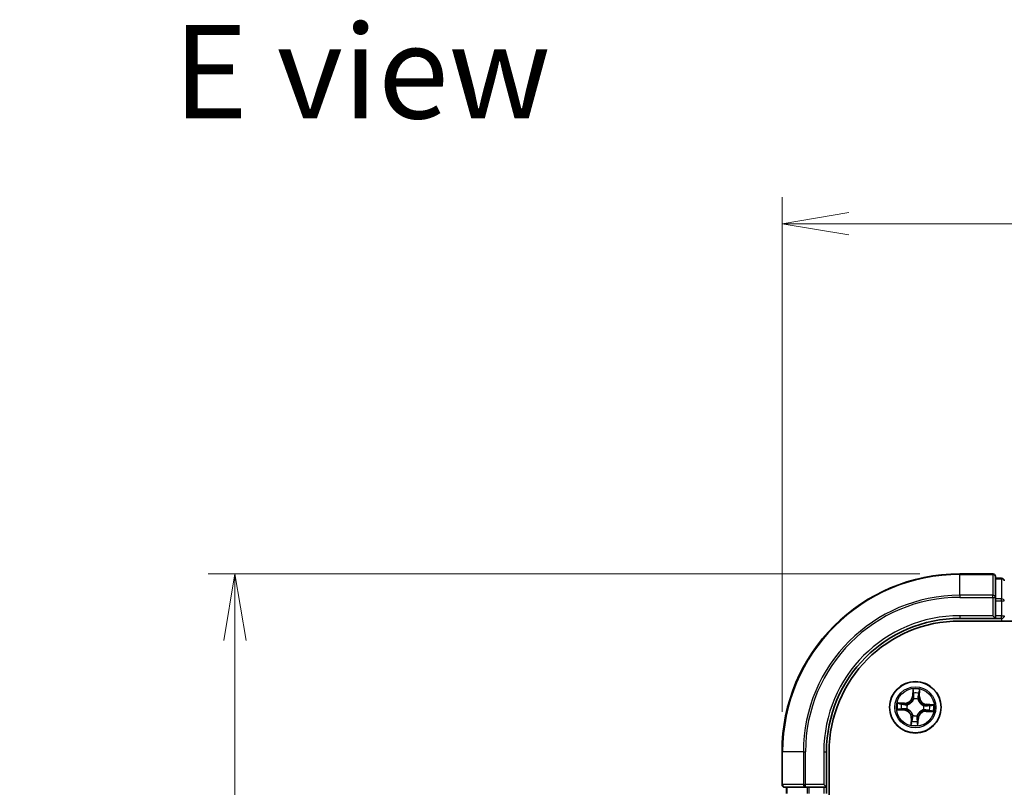
# Model space of a CAD drawing. Units: millimetres. Extents: x 0 to 4546, y 0 to 843.
# Drawn here: x 539 to 650, y 553 to 639 of the extents above; entities that cross this region are included whole.
import ezdxf

# ---------------------------------------------------------------- set-up
doc = ezdxf.new("R2010")
doc.units = ezdxf.units.MM
for name, color, linetype, lineweight in [('Dimension (ISO)', 7, 'Continuous', 18), ('Dimension (ISO) @ 1', 7, 'Continuous', 18), ('Symbol (ISO)', 7, 'Continuous', 18), ('Visible (ISO)', 7, 'Continuous', 35), ('Visible Narrow (ISO)', 7, 'Continuous', 25)]:
    doc.layers.add(name, color=color, linetype=linetype, lineweight=lineweight)
doc.styles.add('Note Text (TK)', font='MS PGothic.ttf')
doc.dimstyles.new('Default - Method 1b (TK)', dxfattribs={"dimscale": 0.5, "dimtxt": 2.5, "dimasz": 2.5, "dimexe": 1, "dimexo": 1.5, "dimgap": 1, "dimtad": 1, "dimrnd": 1e-08, "dimdsep": 46, "dimtxsty": 'Note Text (TK)', "dimblk": 'OPEN', "dimcen": 0.09, "dimdle": 5, "dimclrd": 100, "dimclre": 100, "dimclrt": 7, "dimadec": 1, "dimazin": 1, "dimtfac": 1, "dimtmove": 0, "dimatfit": 3, "dimldrblk": 'OPEN', "dimfxl": 0, "dimtolj": 1, "dimlwd": -1, "dimlwe": -1, "dimarcsym": 0})

# ---------------------------------------------------------------- blocks, each defined once
blk = doc.blocks.new('_Open')
at = {"color": 0, "linetype": 'ByBlock', "lineweight": -2}
for p, q in [((-1, 0.167), (0, 0)), ((-1, -0.167), (0, 0)), ((0, 0), (-1, 0))]:
    blk.add_line(p, q, dxfattribs=at)
blk = doc.blocks.new('*D51')
at = {"layer": 'Defpoints', "color": 0, "transparency": 16777216}
for p in [(563.63, 576.52), (645.16, 576.52), (645.16, 416.52)]:
    blk.add_point(p, dxfattribs=at)
at = {"layer": 'Dimension (ISO)', "color": 100, "transparency": 16777216}
for p, q in [((640.66, 576.52), (560.63, 576.52)), ((563.63, 424.02), (563.63, 569.02)), ((640.66, 416.52), (560.63, 416.52))]:
    blk.add_line(p, q, dxfattribs=at)
at = {"layer": 'Dimension (ISO)', "color": 100, "transparency": 16777216, "xscale": 7.5, "yscale": 7.5, "zscale": 7.5}
for p, rotation in [((563.63, 576.52), 90), ((563.63, 416.52), 270)]:
    blk.add_blockref('_Open', p, dxfattribs=dict(at, rotation=rotation))
at = {"layer": 'Dimension (ISO)', "color": 7, "transparency": 16777216, "insert": (556.87, 473.94), "char_height": 7.5, "attachment_point": 4, "rotation": 90, "style": 'Note Text (TK)'}
blk.add_mtext('\\A1;\\fMS PGothic|b0|i0;{\\H7.4700;160 ± 0.5}', dxfattribs=at)
blk = doc.blocks.new('*D52')
at = {"layer": 'Defpoints', "color": 0, "transparency": 16777216}
for p in [(785.16, 615.89), (625.16, 556.52), (785.16, 556.52)]:
    blk.add_point(p, dxfattribs=at)
at = {"layer": 'Dimension (ISO)', "color": 100, "transparency": 16777216}
for p, q in [((625.16, 561.02), (625.16, 618.89)), ((785.16, 561.02), (785.16, 618.89)), ((632.66, 615.89), (777.66, 615.89))]:
    blk.add_line(p, q, dxfattribs=at)
at = {"layer": 'Dimension (ISO)', "color": 100, "transparency": 16777216, "xscale": 7.5, "yscale": 7.5, "zscale": 7.5, "rotation": 180}
blk.add_blockref('_Open', (625.16, 615.89), dxfattribs=at)
at = {"layer": 'Dimension (ISO)', "color": 100, "transparency": 16777216, "xscale": 7.5, "yscale": 7.5, "zscale": 7.5}
blk.add_blockref('_Open', (785.16, 615.89), dxfattribs=at)
at = {"layer": 'Dimension (ISO)', "color": 7, "transparency": 16777216, "insert": (684.23, 622.65), "char_height": 7.5, "attachment_point": 4, "style": 'Note Text (TK)'}
blk.add_mtext('\\A1;\\fMS PGothic|b0|i0;{\\H7.4700;160 ±0.5}', dxfattribs=at)

msp = doc.modelspace()

# ---------------------------------------------------------------- linework, layer by layer
at = {"layer": 'Visible (ISO)'}
for p, q in [((648.8573, 576.5155), (645.1573, 576.5155)), ((649.1573, 573.875), (649.1573, 576.2155)), ((649.8573, 576.0155), (649.1573, 576.0155)), ((649.1573, 573.4742), (649.1573, 573.875)), ((649.1573, 573.4742), (649.1573, 571.8155)), ((645.1573, 571.5155), (649.1573, 571.5155)), ((648.8573, 571.8155), (649.1573, 571.5155)), ((649.1573, 571.5155), (649.1573, 571.8155)), ((649.1573, 571.5155), (649.8573, 571.5155)), ((645.1573, 571.2155), (765.1573, 571.2155)), ((625.1573, 556.5155), (625.1573, 552.8155)), ((630.1573, 552.5155), (630.1573, 556.5155)), ((630.4573, 436.5155), (630.4573, 556.5155)), ((630.1573, 552.5155), (629.8573, 552.8155)), ((625.4573, 552.5155), (627.7978, 552.5155)), ((625.6573, 552.5155), (625.6573, 551.8155)), ((627.7978, 552.5155), (628.1986, 552.5155)), ((629.8573, 552.5155), (628.1986, 552.5155)), ((629.8573, 552.5155), (630.1573, 552.5155)), ((630.1573, 551.8155), (630.1573, 552.5155))]:
    msp.add_line(p, q, dxfattribs=at)
msp.add_circle((640.1573, 561.5155), 2.9, dxfattribs=at)
for centre, radius, start, end in [((645.1573, 556.5155), 20, 90, 180), ((648.8573, 576.2155), 0.3, 0, 90), ((649.8573, 575.7155), 0.3, 0, 90), ((645.1573, 556.5155), 15, 90, 180), ((649.8573, 571.8155), 0.3, 270, 0), ((645.1573, 556.5155), 14.7, 90, 180), ((625.4573, 552.8155), 0.3, 180, 270)]:
    msp.add_arc(centre, radius, start, end, dxfattribs=at)
at = {"layer": 'Visible Narrow (ISO)'}
for p, q in [((645.1573, 576.446), (645.1573, 576.5155)), ((645.1573, 576.446), (648.8573, 576.446)), ((645.1573, 574.1055), (645.1573, 576.446)), ((648.8573, 576.446), (648.8573, 576.5155)), ((648.8573, 576.446), (648.8573, 574.1055)), ((649.1573, 575.946), (649.8573, 575.946)), ((649.8573, 575.946), (649.8573, 576.0155)), ((649.8573, 575.946), (649.8573, 573.7046)), ((648.8573, 574.1055), (645.1573, 574.1055)), ((645.1573, 574.1055), (645.1573, 573.875)), ((645.1573, 573.875), (648.8573, 573.875)), ((648.8573, 573.875), (648.8573, 574.1055)), ((648.8573, 573.875), (648.8573, 571.8155)), ((648.8573, 573.875), (649.1573, 573.875)), ((649.8573, 573.7046), (649.1573, 573.7046)), ((649.8573, 573.4742), (649.8573, 573.7046)), ((649.1573, 573.4742), (649.8573, 573.4742)), ((649.8573, 573.4742), (649.8573, 571.8155)), ((649.8573, 573.4742), (650.1573, 573.4742)), ((645.1573, 571.8155), (645.1573, 571.5155)), ((648.8573, 571.8155), (645.1573, 571.8155)), ((649.8573, 571.8155), (649.1573, 571.8155)), ((649.8573, 571.5155), (649.8573, 571.8155)), ((649.8573, 571.8155), (650.1573, 571.8155)), ((649.8573, 571.5155), (649.8573, 571.2155)), ((639.878, 563.5566), (639.8218, 562.779)), ((639.8715, 562.7754), (639.8218, 562.779)), ((639.8715, 562.7754), (639.9068, 563.2642)), ((639.8715, 562.7754), (639.9439, 562.7701)), ((640.5789, 562.7366), (640.5063, 562.7393)), ((640.5972, 563.2264), (640.5789, 562.7366)), ((640.5789, 562.7366), (640.6287, 562.7348)), ((640.6287, 562.7348), (640.6577, 563.5139)), ((638.938, 561.9869), (638.1589, 562.016)), ((638.4464, 561.9554), (638.9362, 561.9372)), ((638.9362, 561.9372), (638.9335, 561.8646)), ((638.9362, 561.9372), (638.938, 561.9869)), ((639.2352, 561.8129), (639.2555, 561.8064)), ((639.9666, 562.4436), (639.9623, 562.4645)), ((640.4546, 562.4376), (640.4481, 562.4173)), ((641.0854, 561.7062), (641.1062, 561.7105)), ((641.4171, 561.8013), (641.4119, 561.7289)), ((641.4171, 561.8013), (641.4207, 561.851)), ((641.4171, 561.8013), (641.906, 561.766)), ((642.1983, 561.7948), (641.4207, 561.851)), ((638.1162, 561.2363), (638.8938, 561.18)), ((638.8974, 561.2297), (638.4086, 561.2651)), ((638.8974, 561.2297), (638.8938, 561.18)), ((638.8974, 561.2297), (638.9027, 561.3022)), ((639.2292, 561.3249), (639.2083, 561.3206)), ((639.8599, 560.5935), (639.8664, 560.6138)), ((640.3479, 560.5874), (640.3522, 560.5665)), ((641.0793, 561.2181), (641.059, 561.2247)), ((641.3784, 561.0939), (641.3765, 561.0441)), ((641.3765, 561.0441), (642.1556, 561.0151)), ((641.3784, 561.0939), (641.3811, 561.1665)), ((641.8682, 561.0756), (641.3784, 561.0939)), ((639.6858, 560.2963), (639.6568, 559.5172)), ((639.7356, 560.2944), (639.6858, 560.2963)), ((639.7174, 559.8046), (639.7356, 560.2944)), ((639.7356, 560.2944), (639.8082, 560.2917)), ((640.4431, 560.2557), (640.3706, 560.2609)), ((640.4431, 560.2557), (640.4077, 559.7668)), ((640.4365, 559.4745), (640.4927, 560.2521)), ((640.4431, 560.2557), (640.4927, 560.2521)), ((625.2268, 556.5155), (625.1573, 556.5155)), ((625.2268, 552.8155), (625.2268, 556.5155)), ((627.5673, 556.5155), (625.2268, 556.5155)), ((627.5673, 556.5155), (627.5673, 552.8155)), ((627.5673, 556.5155), (627.7978, 556.5155)), ((627.7978, 552.8155), (627.7978, 556.5155)), ((629.8573, 556.5155), (630.1573, 556.5155)), ((629.8573, 556.5155), (629.8573, 552.8155)), ((625.1573, 552.8155), (625.2268, 552.8155)), ((627.5673, 552.8155), (625.2268, 552.8155)), ((627.5673, 552.8155), (627.7978, 552.8155)), ((629.8573, 552.8155), (627.7978, 552.8155)), ((627.7978, 552.5155), (627.7978, 552.8155)), ((625.7268, 551.8155), (625.7268, 552.5155)), ((627.9682, 552.5155), (627.9682, 551.8155)), ((628.1986, 551.8155), (628.1986, 552.5155)), ((629.8573, 552.5155), (629.8573, 551.8155))]:
    msp.add_line(p, q, dxfattribs=at)
for radius in [2.8677, 2.3092, 2.1415]:
    msp.add_circle((640.1573, 561.5155), radius, dxfattribs=at)
for centre, radius, start, end in [((645.1573, 556.5155), 19.9305, 90, 180), ((645.1573, 556.5155), 17.59, 90, 180), ((645.1573, 556.5155), 17.3595, 90, 180), ((645.1573, 556.5155), 15.3, 90, 180), ((638.9698, 562.8405), 0.904, 267.865859, 355.865859), ((638.9698, 562.8405), 0.8542, 267.865859, 355.865859), ((640.1573, 561.5155), 2.0601, 75.940441, 97.791278), ((640.1573, 561.5155), 1.6122, 76.558338, 97.17338), ((641.4823, 562.703), 0.904, 177.865859, 265.865859), ((641.4823, 562.703), 0.8542, 177.865859, 265.865859), ((640.1573, 561.5155), 2.0601, 165.940441, 187.791278), ((640.1573, 561.5155), 1.6122, 166.558338, 187.17338), ((640.1573, 561.5155), 0.9688, 162.123903, 191.607815), ((640.1573, 561.5155), 0.9475, 162.123903, 191.607815), ((640.1573, 561.5155), 0.9688, 72.123903, 101.607815), ((640.1573, 561.5155), 0.9475, 72.123903, 101.607815), ((640.1573, 561.5155), 0.9475, 342.123903, 11.607815), ((640.1573, 561.5155), 0.9688, 342.123903, 11.607815), ((640.1573, 561.5155), 1.6122, 346.558338, 7.17338), ((640.1573, 561.5155), 2.0601, 345.940441, 7.791278), ((638.8322, 560.3281), 0.8542, 357.865859, 85.865859), ((638.8322, 560.3281), 0.904, 357.865859, 85.865859), ((640.1573, 561.5155), 0.9688, 252.123903, 281.607815), ((640.1573, 561.5155), 0.9475, 252.123903, 281.607815), ((641.3447, 560.1905), 0.904, 87.865859, 175.865859), ((641.3447, 560.1905), 0.8542, 87.865859, 175.865859), ((640.1573, 561.5155), 2.0601, 255.940441, 277.791278), ((640.1573, 561.5155), 1.6122, 256.558338, 277.17338)]:
    msp.add_arc(centre, radius, start, end, dxfattribs=at)
for centre, major_axis, ratio, start_param, end_param in [((648.8573, 576.2155), (0.3, 0), 0.76822128, 0, 1.57079633), ((649.8573, 575.7155), (0.3, 0), 0.76822128, 0, 1.57079633), ((648.8573, 573.875), (0.3, 0), 0.76822128, 0, 1.57079633), ((649.8573, 573.4742), (0.3, 0), 0.76822128, 0, 1.57079633), ((639.9565, 563.2606), (-0.05, 0.0007), 0.54850665, 4.7835784, 6.17876057), ((639.9615, 563.0706), (-0.0497, -0.0052), 0.89574018, 4.73044269, 6.08586581), ((639.9936, 562.7665), (-0.0497, -0.0052), 0.89572054, 4.73483766, 6.08588361), ((640.4565, 562.7412), (0.0489, -0.0106), 0.89572054, 0.1973017, 1.54834765), ((640.5216, 563.04), (0.0489, -0.0106), 0.89574018, 0.19731949, 1.55274262), ((640.5474, 563.2283), (0.0498, -0.0047), 0.54850665, 0.10442473, 1.4996069), ((638.4445, 561.9056), (0.0047, 0.0498), 0.54850665, 0.10442473, 1.4996069), ((638.6328, 561.8799), (0.0106, 0.0489), 0.89574018, 0.19731949, 1.55274262), ((638.9316, 561.8148), (0.0106, 0.0489), 0.89572054, 0.1973017, 1.54834765), ((639.2779, 561.7992), (-0.0064, 0.0496), 0.87684641, 0.18229136, 1.17990219), ((639.2779, 561.7992), (-0.0123, 0.0485), 0.41070123, 0.09573579, 1.31868747), ((639.9713, 562.4206), (-0.0486, 0.0117), 0.87684642, 5.10328313, 6.10089396), ((639.9713, 562.4206), (-0.0468, 0.0175), 0.41070123, 4.96449783, 6.18744952), ((640.4409, 562.3949), (0.0485, 0.0123), 0.41070123, 0.09573579, 1.31868747), ((640.4409, 562.3949), (0.0496, 0.0064), 0.87684641, 0.18229136, 1.17990219), ((641.0624, 561.7014), (0.0117, 0.0486), 0.87684642, 5.10328313, 6.10089396), ((641.0624, 561.7014), (0.0175, 0.0468), 0.41070123, 4.96449783, 6.18744952), ((641.4083, 561.6792), (-0.0052, 0.0497), 0.89572054, 4.73483766, 6.08588361), ((641.7124, 561.7112), (-0.0052, 0.0497), 0.89574018, 4.73044269, 6.08586581), ((641.9024, 561.7163), (0.0007, 0.05), 0.54850665, 4.7835784, 6.17876057), ((638.4122, 561.3147), (-0.0007, -0.05), 0.54850665, 4.7835784, 6.17876057), ((638.6021, 561.3198), (0.0052, -0.0497), 0.89574018, 4.73044269, 6.08586581), ((638.9062, 561.3519), (0.0052, -0.0497), 0.89572054, 4.73483766, 6.08588361), ((639.2521, 561.3296), (-0.0117, -0.0486), 0.87684642, 5.10328313, 6.10089396), ((639.2521, 561.3296), (-0.0175, -0.0468), 0.41070123, 4.96449783, 6.18744952), ((639.8736, 560.6361), (-0.0496, -0.0064), 0.87684641, 0.18229136, 1.17990219), ((639.8736, 560.6361), (-0.0485, -0.0123), 0.41070123, 0.09573579, 1.31868747), ((640.3432, 560.6104), (0.0468, -0.0175), 0.41070123, 4.96449783, 6.18744952), ((640.3432, 560.6104), (0.0486, -0.0117), 0.87684642, 5.10328313, 6.10089396), ((641.0367, 561.2319), (0.0123, -0.0485), 0.41070123, 0.09573579, 1.31868747), ((641.0367, 561.2319), (0.0064, -0.0496), 0.87684641, 0.18229136, 1.17990219), ((641.3829, 561.2162), (-0.0106, -0.0489), 0.89572054, 0.1973017, 1.54834765), ((641.6817, 561.1512), (-0.0106, -0.0489), 0.89574018, 0.19731949, 1.55274262), ((641.87, 561.1254), (-0.0047, -0.0498), 0.54850665, 0.10442473, 1.4996069), ((639.7671, 559.8028), (-0.0498, 0.0047), 0.54850665, 0.10442473, 1.4996069), ((639.7929, 559.9911), (-0.0489, 0.0106), 0.89574018, 0.19731949, 1.55274262), ((639.858, 560.2899), (-0.0489, 0.0106), 0.89572054, 0.1973017, 1.54834765), ((640.3209, 560.2645), (0.0497, 0.0052), 0.89572054, 4.73483766, 6.08588361), ((640.353, 559.9604), (0.0497, 0.0052), 0.89574018, 4.73044269, 6.08586581), ((640.358, 559.7704), (0.05, -0.0007), 0.54850665, 4.7835784, 6.17876057), ((625.4573, 552.8155), (0, -0.3), 0.76822128, 4.71238898, 6.28318531), ((627.7978, 552.8155), (0, -0.3), 0.76822128, 4.71238898, 6.28318531)]:
    msp.add_ellipse(centre, major_axis=major_axis, ratio=ratio, start_param=start_param, end_param=end_param, dxfattribs=at)
for points, knots in [([(639.9533, 563.288), (639.9538, 563.3031), (639.9525, 563.3187), (639.9463, 563.36), (639.9395, 563.3861), (639.9241, 563.4356), (639.9157, 563.4592), (639.8975, 563.5074), (639.8877, 563.5321), (639.878, 563.5566)], [0, 0, 0, 0, 0.0059340385, 0.0059340385, 0.0154285, 0.0154285, 0.0237449879, 0.0237449879, 0.0323943032, 0.0323943032, 0.0323943032, 0.0323943032]), ([(639.878, 563.5566), (639.8821, 563.53), (639.8862, 563.5032), (639.8937, 563.4508), (639.8971, 563.4252), (639.9032, 563.3713), (639.9057, 563.3429), (639.9074, 563.2978), (639.9075, 563.2807), (639.9068, 563.2642)], [-0.0323943032, -0.0323943032, -0.0323943032, -0.0323943032, -0.0237449879, -0.0237449879, -0.0154285, -0.0154285, -0.0059340385, -0.0059340385, 0, 0, 0, 0]), ([(639.9068, 563.2642), (639.9062, 563.2238), (639.9063, 563.1869), (639.908, 563.1228), (639.9096, 563.0956), (639.9119, 563.0742)], [0, 0, 0, 0, 0.014491423, 0.014491423, 0.0289828459, 0.0289828459, 0.0289828459, 0.0289828459]), ([(639.9119, 563.0742), (639.9172, 563.0235), (639.9225, 562.9729), (639.9332, 562.8715), (639.9386, 562.8208), (639.9439, 562.7701)], [0, 0, 0, 0, 0.0343899271, 0.0343899271, 0.0687798542, 0.0687798542, 0.0687798542, 0.0687798542]), ([(639.9439, 562.7701), (639.9518, 562.7012), (639.9526, 562.6314), (639.9414, 562.5207), (639.9349, 562.4807), (639.9254, 562.4399)], [0, 0, 0, 0, 0.0491206273, 0.0491206273, 0.0764653604, 0.0764653604, 0.0764653604, 0.0764653604]), ([(639.9559, 563.1151), (639.9539, 563.1345), (639.9527, 563.1593), (639.9519, 563.2177), (639.9522, 563.2513), (639.9533, 563.288)], [-0.0289828459, -0.0289828459, -0.0289828459, -0.0289828459, -0.014491423, -0.014491423, 0, 0, 0, 0]), ([(639.9878, 562.8109), (639.9825, 562.8616), (639.9772, 562.9123), (639.9666, 563.0137), (639.9613, 563.0644), (639.9559, 563.1151)], [-0.0687798542, -0.0687798542, -0.0687798542, -0.0687798542, -0.0343899271, -0.0343899271, 0, 0, 0, 0]), ([(639.9623, 562.4645), (639.9735, 562.5073), (639.9812, 562.5492), (639.9952, 562.6653), (639.9954, 562.7385), (639.9878, 562.8109)], [-0.0764653604, -0.0764653604, -0.0764653604, -0.0764653604, -0.0491206273, -0.0491206273, 0, 0, 0, 0]), ([(640.4672, 562.7847), (640.4517, 562.7135), (640.4439, 562.6407), (640.4451, 562.5238), (640.4482, 562.4813), (640.4546, 562.4376)], [-0.0982412545, -0.0982412545, -0.0982412545, -0.0982412545, -0.0491206273, -0.0491206273, -0.0217758941, -0.0217758941, -0.0217758941, -0.0217758941]), ([(640.532, 563.0835), (640.5212, 563.0337), (640.5104, 562.9839), (640.4888, 562.8843), (640.478, 562.8345), (640.4672, 562.7847)], [-0.0687798542, -0.0687798542, -0.0687798542, -0.0687798542, -0.0343899271, -0.0343899271, 0, 0, 0, 0]), ([(640.4887, 562.4091), (640.4837, 562.4506), (640.4816, 562.4911), (640.4826, 562.6023), (640.4909, 562.6717), (640.5063, 562.7393)], [0.0217758941, 0.0217758941, 0.0217758941, 0.0217758941, 0.0491206273, 0.0491206273, 0.0982412545, 0.0982412545, 0.0982412545, 0.0982412545]), ([(640.5063, 562.7393), (640.5172, 562.7891), (640.528, 562.8389), (640.5497, 562.9385), (640.5605, 562.9883), (640.5714, 563.0381)], [0, 0, 0, 0, 0.0343899271, 0.0343899271, 0.0687798542, 0.0687798542, 0.0687798542, 0.0687798542]), ([(640.5535, 563.2552), (640.5506, 563.2187), (640.5473, 563.1855), (640.5401, 563.1274), (640.5361, 563.1027), (640.532, 563.0835)], [-0.0289828459, -0.0289828459, -0.0289828459, -0.0289828459, -0.0145850634, -0.0145850634, 0, 0, 0, 0]), ([(640.6577, 563.5139), (640.6427, 563.4855), (640.6275, 563.4569), (640.5953, 563.392), (640.579, 563.3561), (640.5604, 563.2984), (640.5552, 563.2764), (640.5535, 563.2552)], [-0.0003383294, -0.0003383294, -0.0003383294, -0.0003383294, 0.0102009359, 0.0102009359, 0.0236501899, 0.0236501899, 0.0320559737, 0.0320559737, 0.0320559737, 0.0320559737]), ([(640.5714, 563.0381), (640.576, 563.0592), (640.5805, 563.0863), (640.5892, 563.15), (640.5934, 563.1865), (640.5972, 563.2264)], [0, 0, 0, 0, 0.0145850634, 0.0145850634, 0.0289828459, 0.0289828459, 0.0289828459, 0.0289828459]), ([(640.5972, 563.2264), (640.5987, 563.2498), (640.602, 563.274), (640.6131, 563.3379), (640.6224, 563.3779), (640.6406, 563.4502), (640.6492, 563.4822), (640.6577, 563.5139)], [-0.0320559737, -0.0320559737, -0.0320559737, -0.0320559737, -0.0236501899, -0.0236501899, -0.0102009359, -0.0102009359, 0.0003383294, 0.0003383294, 0.0003383294, 0.0003383294]), ([(638.4464, 561.9554), (638.423, 561.957), (638.3988, 561.9602), (638.3348, 561.9714), (638.2949, 561.9807), (638.2225, 561.9989), (638.1906, 562.0075), (638.1589, 562.016)], [-0.0320559737, -0.0320559737, -0.0320559737, -0.0320559737, -0.0236501899, -0.0236501899, -0.0102009359, -0.0102009359, 0.0003383294, 0.0003383294, 0.0003383294, 0.0003383294]), ([(638.1589, 562.016), (638.1873, 562.0009), (638.2159, 561.9857), (638.2808, 561.9535), (638.3167, 561.9372), (638.3744, 561.9186), (638.3963, 561.9135), (638.4176, 561.9118)], [-0.0003383294, -0.0003383294, -0.0003383294, -0.0003383294, 0.0102009359, 0.0102009359, 0.0236501899, 0.0236501899, 0.0320559737, 0.0320559737, 0.0320559737, 0.0320559737]), ([(638.4176, 561.9118), (638.4541, 561.9089), (638.4873, 561.9056), (638.5454, 561.8984), (638.57, 561.8944), (638.5892, 561.8903)], [-0.0289828459, -0.0289828459, -0.0289828459, -0.0289828459, -0.0145850634, -0.0145850634, 0, 0, 0, 0]), ([(638.6347, 561.9296), (638.6135, 561.9342), (638.5864, 561.9388), (638.5228, 561.9475), (638.4863, 561.9516), (638.4464, 561.9554)], [0, 0, 0, 0, 0.0145850634, 0.0145850634, 0.0289828459, 0.0289828459, 0.0289828459, 0.0289828459]), ([(638.5892, 561.8903), (638.639, 561.8795), (638.6889, 561.8687), (638.7885, 561.847), (638.8383, 561.8362), (638.8881, 561.8254)], [-0.0687798542, -0.0687798542, -0.0687798542, -0.0687798542, -0.0343899271, -0.0343899271, 0, 0, 0, 0]), ([(638.9335, 561.8646), (638.8836, 561.8754), (638.8339, 561.8863), (638.7343, 561.908), (638.6845, 561.9188), (638.6347, 561.9296)], [0, 0, 0, 0, 0.0343899271, 0.0343899271, 0.0687798542, 0.0687798542, 0.0687798542, 0.0687798542]), ([(638.8881, 561.8254), (638.9592, 561.81), (639.0321, 561.8022), (639.149, 561.8034), (639.1915, 561.8065), (639.2352, 561.8129)], [-0.0982412545, -0.0982412545, -0.0982412545, -0.0982412545, -0.0491206273, -0.0491206273, -0.0217758941, -0.0217758941, -0.0217758941, -0.0217758941]), ([(639.2637, 561.8469), (639.2222, 561.8419), (639.1817, 561.8399), (639.0704, 561.8408), (639.0011, 561.8492), (638.9335, 561.8646)], [0.0217758941, 0.0217758941, 0.0217758941, 0.0217758941, 0.0491206273, 0.0491206273, 0.0982412545, 0.0982412545, 0.0982412545, 0.0982412545]), ([(639.2555, 561.8064), (639.2717, 561.8107), (639.2878, 561.8154), (639.3857, 561.8466), (639.4669, 561.8839), (639.5942, 561.9649), (639.6419, 562.001), (639.6864, 562.0409), (639.7309, 562.0808), (639.772, 562.1243), (639.8665, 562.2419), (639.9124, 562.3186), (639.9541, 562.4125), (639.9606, 562.428), (639.9666, 562.4436)], [-0.174866013, -0.174866013, -0.174866013, -0.174866013, -0.16940495, -0.16940495, -0.141674077, -0.141674077, -0.124342281, -0.124342281, -0.124342281, -0.107010485, -0.107010485, -0.079279611, -0.079279611, -0.073818549, -0.073818549, -0.073818549, -0.073818549]), ([(639.9254, 562.4399), (639.9199, 562.4251), (639.914, 562.4103), (639.8758, 562.321), (639.8339, 562.2482), (639.7476, 562.1378), (639.7099, 562.0973), (639.6689, 562.0605), (639.6278, 562.0237), (639.5834, 561.9907), (639.4642, 561.9169), (639.3873, 561.8832), (639.2944, 561.855), (639.2791, 561.8508), (639.2637, 561.8469)], [0.073818549, 0.073818549, 0.073818549, 0.073818549, 0.079279611, 0.079279611, 0.107010485, 0.107010485, 0.124342281, 0.124342281, 0.124342281, 0.141674077, 0.141674077, 0.16940495, 0.16940495, 0.174866013, 0.174866013, 0.174866013, 0.174866013]), ([(640.4481, 562.4173), (640.4524, 562.4011), (640.4571, 562.385), (640.4883, 562.2871), (640.5256, 562.2058), (640.6066, 562.0786), (640.6427, 562.0308), (640.6826, 561.9863), (640.7225, 561.9418), (640.766, 561.9007), (640.8837, 561.8063), (640.9604, 561.7604), (641.0543, 561.7186), (641.0698, 561.7122), (641.0854, 561.7062)], [-0.174866013, -0.174866013, -0.174866013, -0.174866013, -0.16940495, -0.16940495, -0.141674077, -0.141674077, -0.124342281, -0.124342281, -0.124342281, -0.107010485, -0.107010485, -0.079279611, -0.079279611, -0.073818549, -0.073818549, -0.073818549, -0.073818549]), ([(641.0816, 561.7474), (641.0668, 561.7529), (641.052, 561.7588), (640.9627, 561.7969), (640.89, 561.8389), (640.7795, 561.9252), (640.739, 561.9628), (640.7022, 562.0039), (640.6654, 562.045), (640.6324, 562.0893), (640.5587, 562.2085), (640.5249, 562.2854), (640.4968, 562.3784), (640.4925, 562.3937), (640.4887, 562.4091)], [0.073818549, 0.073818549, 0.073818549, 0.073818549, 0.079279611, 0.079279611, 0.107010485, 0.107010485, 0.124342281, 0.124342281, 0.124342281, 0.141674077, 0.141674077, 0.16940495, 0.16940495, 0.174866013, 0.174866013, 0.174866013, 0.174866013]), ([(641.4119, 561.7289), (641.3429, 561.721), (641.2731, 561.7202), (641.1624, 561.7314), (641.1224, 561.7379), (641.0816, 561.7474)], [0, 0, 0, 0, 0.0491206273, 0.0491206273, 0.0764653604, 0.0764653604, 0.0764653604, 0.0764653604]), ([(641.1062, 561.7105), (641.149, 561.6993), (641.191, 561.6916), (641.307, 561.6776), (641.3803, 561.6774), (641.4527, 561.685)], [-0.0764653604, -0.0764653604, -0.0764653604, -0.0764653604, -0.0491206273, -0.0491206273, 0, 0, 0, 0]), ([(641.716, 561.7609), (641.6653, 561.7556), (641.6146, 561.7502), (641.5132, 561.7396), (641.4625, 561.7342), (641.4119, 561.7289)], [0, 0, 0, 0, 0.0343899271, 0.0343899271, 0.0687798542, 0.0687798542, 0.0687798542, 0.0687798542]), ([(641.4527, 561.685), (641.5034, 561.6903), (641.5541, 561.6956), (641.6554, 561.7062), (641.7061, 561.7115), (641.7568, 561.7168)], [-0.0687798542, -0.0687798542, -0.0687798542, -0.0687798542, -0.0343899271, -0.0343899271, 0, 0, 0, 0]), ([(641.906, 561.766), (641.8656, 561.7666), (641.8287, 561.7665), (641.7645, 561.7648), (641.7373, 561.7632), (641.716, 561.7609)], [0, 0, 0, 0, 0.014491423, 0.014491423, 0.0289828459, 0.0289828459, 0.0289828459, 0.0289828459]), ([(641.7568, 561.7168), (641.7762, 561.7188), (641.801, 561.7201), (641.8594, 561.7209), (641.893, 561.7206), (641.9298, 561.7195)], [-0.0289828459, -0.0289828459, -0.0289828459, -0.0289828459, -0.014491423, -0.014491423, 0, 0, 0, 0]), ([(642.1983, 561.7948), (642.1717, 561.7907), (642.1449, 561.7866), (642.0925, 561.7791), (642.067, 561.7757), (642.013, 561.7696), (641.9846, 561.7671), (641.9395, 561.7654), (641.9225, 561.7653), (641.906, 561.766)], [-0.0323943032, -0.0323943032, -0.0323943032, -0.0323943032, -0.0237449879, -0.0237449879, -0.0154285, -0.0154285, -0.0059340385, -0.0059340385, 0, 0, 0, 0]), ([(641.9298, 561.7195), (641.9448, 561.719), (641.9604, 561.7203), (642.0018, 561.7265), (642.0278, 561.7333), (642.0774, 561.7487), (642.1009, 561.7571), (642.1491, 561.7752), (642.1738, 561.7851), (642.1983, 561.7948)], [0, 0, 0, 0, 0.0059340385, 0.0059340385, 0.0154285, 0.0154285, 0.0237449879, 0.0237449879, 0.0323943032, 0.0323943032, 0.0323943032, 0.0323943032]), ([(638.3847, 561.3116), (638.3697, 561.312), (638.3541, 561.3108), (638.3128, 561.3045), (638.2867, 561.2978), (638.2371, 561.2824), (638.2136, 561.274), (638.1654, 561.2558), (638.1407, 561.246), (638.1162, 561.2363)], [0, 0, 0, 0, 0.0059340385, 0.0059340385, 0.0154285, 0.0154285, 0.0237449879, 0.0237449879, 0.0323943032, 0.0323943032, 0.0323943032, 0.0323943032]), ([(638.1162, 561.2363), (638.1428, 561.2403), (638.1696, 561.2445), (638.222, 561.252), (638.2476, 561.2554), (638.3015, 561.2614), (638.3299, 561.2639), (638.375, 561.2657), (638.3921, 561.2658), (638.4086, 561.2651)], [-0.0323943032, -0.0323943032, -0.0323943032, -0.0323943032, -0.0237449879, -0.0237449879, -0.0154285, -0.0154285, -0.0059340385, -0.0059340385, 0, 0, 0, 0]), ([(638.5577, 561.3142), (638.5383, 561.3122), (638.5135, 561.311), (638.4551, 561.3101), (638.4215, 561.3105), (638.3847, 561.3116)], [-0.0289828459, -0.0289828459, -0.0289828459, -0.0289828459, -0.014491423, -0.014491423, 0, 0, 0, 0]), ([(638.4086, 561.2651), (638.4489, 561.2645), (638.4858, 561.2646), (638.55, 561.2663), (638.5772, 561.2679), (638.5985, 561.2701)], [0, 0, 0, 0, 0.014491423, 0.014491423, 0.0289828459, 0.0289828459, 0.0289828459, 0.0289828459]), ([(638.8618, 561.3461), (638.8111, 561.3408), (638.7605, 561.3354), (638.6591, 561.3248), (638.6084, 561.3195), (638.5577, 561.3142)], [-0.0687798542, -0.0687798542, -0.0687798542, -0.0687798542, -0.0343899271, -0.0343899271, 0, 0, 0, 0]), ([(638.5985, 561.2701), (638.6492, 561.2755), (638.6999, 561.2808), (638.8013, 561.2915), (638.852, 561.2968), (638.9027, 561.3022)], [0, 0, 0, 0, 0.0343899271, 0.0343899271, 0.0687798542, 0.0687798542, 0.0687798542, 0.0687798542]), ([(639.2083, 561.3206), (639.1655, 561.3318), (639.1236, 561.3395), (639.0075, 561.3535), (638.9342, 561.3536), (638.8618, 561.3461)], [-0.0764653604, -0.0764653604, -0.0764653604, -0.0764653604, -0.0491206273, -0.0491206273, 0, 0, 0, 0]), ([(638.9027, 561.3022), (638.9716, 561.3101), (639.0414, 561.3108), (639.1521, 561.2996), (639.1921, 561.2932), (639.2329, 561.2837)], [0, 0, 0, 0, 0.0491206273, 0.0491206273, 0.0764653604, 0.0764653604, 0.0764653604, 0.0764653604]), ([(639.8664, 560.6138), (639.8621, 560.6299), (639.8574, 560.6461), (639.8262, 560.7439), (639.7889, 560.8252), (639.7079, 560.9525), (639.6718, 561.0002), (639.6319, 561.0447), (639.592, 561.0892), (639.5485, 561.1303), (639.4308, 561.2247), (639.3541, 561.2707), (639.2603, 561.3124), (639.2447, 561.3189), (639.2292, 561.3249)], [-0.174866013, -0.174866013, -0.174866013, -0.174866013, -0.16940495, -0.16940495, -0.141674077, -0.141674077, -0.124342281, -0.124342281, -0.124342281, -0.107010485, -0.107010485, -0.079279611, -0.079279611, -0.073818549, -0.073818549, -0.073818549, -0.073818549]), ([(639.2329, 561.2837), (639.2477, 561.2782), (639.2625, 561.2723), (639.3518, 561.2341), (639.4246, 561.1922), (639.535, 561.1058), (639.5755, 561.0682), (639.6123, 561.0271), (639.6491, 560.9861), (639.6821, 560.9417), (639.7559, 560.8225), (639.7896, 560.7456), (639.8178, 560.6527), (639.822, 560.6373), (639.8259, 560.622)], [0.073818549, 0.073818549, 0.073818549, 0.073818549, 0.079279611, 0.079279611, 0.107010485, 0.107010485, 0.124342281, 0.124342281, 0.124342281, 0.141674077, 0.141674077, 0.16940495, 0.16940495, 0.174866013, 0.174866013, 0.174866013, 0.174866013]), ([(639.8259, 560.622), (639.8309, 560.5804), (639.8329, 560.54), (639.832, 560.4287), (639.8236, 560.3594), (639.8082, 560.2917)], [0.0217758941, 0.0217758941, 0.0217758941, 0.0217758941, 0.0491206273, 0.0491206273, 0.0982412545, 0.0982412545, 0.0982412545, 0.0982412545]), ([(639.8474, 560.2463), (639.8628, 560.3175), (639.8706, 560.3903), (639.8694, 560.5072), (639.8663, 560.5498), (639.8599, 560.5935)], [-0.0982412545, -0.0982412545, -0.0982412545, -0.0982412545, -0.0491206273, -0.0491206273, -0.0217758941, -0.0217758941, -0.0217758941, -0.0217758941]), ([(640.3522, 560.5665), (640.341, 560.5238), (640.3333, 560.4818), (640.3193, 560.3658), (640.3192, 560.2925), (640.3267, 560.2201)], [-0.0764653604, -0.0764653604, -0.0764653604, -0.0764653604, -0.0491206273, -0.0491206273, 0, 0, 0, 0]), ([(641.059, 561.2247), (641.0429, 561.2204), (641.0267, 561.2157), (640.9289, 561.1845), (640.8476, 561.1472), (640.7203, 561.0661), (640.6726, 561.03), (640.6281, 560.9902), (640.5836, 560.9503), (640.5425, 560.9068), (640.448, 560.7891), (640.4021, 560.7124), (640.3604, 560.6185), (640.3539, 560.603), (640.3479, 560.5874)], [-0.174866013, -0.174866013, -0.174866013, -0.174866013, -0.16940495, -0.16940495, -0.141674077, -0.141674077, -0.124342281, -0.124342281, -0.124342281, -0.107010485, -0.107010485, -0.079279611, -0.079279611, -0.073818549, -0.073818549, -0.073818549, -0.073818549]), ([(640.3706, 560.2609), (640.3627, 560.3299), (640.362, 560.3997), (640.3731, 560.5104), (640.3796, 560.5504), (640.3891, 560.5912)], [0, 0, 0, 0, 0.0491206273, 0.0491206273, 0.0764653604, 0.0764653604, 0.0764653604, 0.0764653604]), ([(640.3891, 560.5912), (640.3946, 560.606), (640.4005, 560.6208), (640.4387, 560.7101), (640.4806, 560.7828), (640.5669, 560.8933), (640.6046, 560.9337), (640.6457, 560.9705), (640.6867, 561.0073), (640.7311, 561.0403), (640.8503, 561.1141), (640.9272, 561.1478), (641.0201, 561.176), (641.0354, 561.1803), (641.0508, 561.1841)], [0.073818549, 0.073818549, 0.073818549, 0.073818549, 0.079279611, 0.079279611, 0.107010485, 0.107010485, 0.124342281, 0.124342281, 0.124342281, 0.141674077, 0.141674077, 0.16940495, 0.16940495, 0.174866013, 0.174866013, 0.174866013, 0.174866013]), ([(641.0508, 561.1841), (641.0923, 561.1891), (641.1328, 561.1912), (641.2441, 561.1902), (641.3134, 561.1818), (641.3811, 561.1665)], [0.0217758941, 0.0217758941, 0.0217758941, 0.0217758941, 0.0491206273, 0.0491206273, 0.0982412545, 0.0982412545, 0.0982412545, 0.0982412545]), ([(641.4264, 561.2056), (641.3553, 561.2211), (641.2825, 561.2289), (641.1656, 561.2277), (641.123, 561.2246), (641.0793, 561.2181)], [-0.0982412545, -0.0982412545, -0.0982412545, -0.0982412545, -0.0491206273, -0.0491206273, -0.0217758941, -0.0217758941, -0.0217758941, -0.0217758941]), ([(641.3811, 561.1665), (641.4309, 561.1556), (641.4807, 561.1448), (641.5803, 561.1231), (641.6301, 561.1122), (641.6799, 561.1014)], [0, 0, 0, 0, 0.0343899271, 0.0343899271, 0.0687798542, 0.0687798542, 0.0687798542, 0.0687798542]), ([(641.7253, 561.1408), (641.6755, 561.1516), (641.6257, 561.1624), (641.5261, 561.184), (641.4762, 561.1948), (641.4264, 561.2056)], [-0.0687798542, -0.0687798542, -0.0687798542, -0.0687798542, -0.0343899271, -0.0343899271, 0, 0, 0, 0]), ([(641.6799, 561.1014), (641.701, 561.0968), (641.7281, 561.0922), (641.7918, 561.0835), (641.8282, 561.0794), (641.8682, 561.0756)], [0, 0, 0, 0, 0.0145850634, 0.0145850634, 0.0289828459, 0.0289828459, 0.0289828459, 0.0289828459]), ([(641.8969, 561.1193), (641.8605, 561.1222), (641.8272, 561.1255), (641.7692, 561.1327), (641.7445, 561.1366), (641.7253, 561.1408)], [-0.0289828459, -0.0289828459, -0.0289828459, -0.0289828459, -0.0145850634, -0.0145850634, 0, 0, 0, 0]), ([(641.8682, 561.0756), (641.8915, 561.0741), (641.9158, 561.0708), (641.9797, 561.0597), (642.0196, 561.0504), (642.092, 561.0321), (642.124, 561.0236), (642.1556, 561.0151)], [-0.0320559737, -0.0320559737, -0.0320559737, -0.0320559737, -0.0236501899, -0.0236501899, -0.0102009359, -0.0102009359, 0.0003383294, 0.0003383294, 0.0003383294, 0.0003383294]), ([(642.1556, 561.0151), (642.1273, 561.0301), (642.0986, 561.0453), (642.0337, 561.0775), (641.9978, 561.0938), (641.9401, 561.1124), (641.9182, 561.1176), (641.8969, 561.1193)], [-0.0003383294, -0.0003383294, -0.0003383294, -0.0003383294, 0.0102009359, 0.0102009359, 0.0236501899, 0.0236501899, 0.0320559737, 0.0320559737, 0.0320559737, 0.0320559737]), ([(639.7174, 559.8046), (639.7158, 559.7813), (639.7125, 559.757), (639.7014, 559.6931), (639.6921, 559.6531), (639.6739, 559.5808), (639.6653, 559.5488), (639.6568, 559.5172)], [-0.0320559737, -0.0320559737, -0.0320559737, -0.0320559737, -0.0236501899, -0.0236501899, -0.0102009359, -0.0102009359, 0.0003383294, 0.0003383294, 0.0003383294, 0.0003383294]), ([(639.6568, 559.5172), (639.6718, 559.5455), (639.6871, 559.5742), (639.7193, 559.6391), (639.7356, 559.675), (639.7541, 559.7326), (639.7593, 559.7546), (639.761, 559.7759)], [-0.0003383294, -0.0003383294, -0.0003383294, -0.0003383294, 0.0102009359, 0.0102009359, 0.0236501899, 0.0236501899, 0.0320559737, 0.0320559737, 0.0320559737, 0.0320559737]), ([(639.7431, 559.9929), (639.7385, 559.9718), (639.734, 559.9447), (639.7253, 559.881), (639.7212, 559.8446), (639.7174, 559.8046)], [0, 0, 0, 0, 0.0145850634, 0.0145850634, 0.0289828459, 0.0289828459, 0.0289828459, 0.0289828459]), ([(639.8082, 560.2917), (639.7974, 560.2419), (639.7865, 560.1921), (639.7648, 560.0925), (639.754, 560.0427), (639.7431, 559.9929)], [0, 0, 0, 0, 0.0343899271, 0.0343899271, 0.0687798542, 0.0687798542, 0.0687798542, 0.0687798542]), ([(639.761, 559.7759), (639.7639, 559.8123), (639.7672, 559.8456), (639.7744, 559.9036), (639.7784, 559.9283), (639.7825, 559.9475)], [-0.0289828459, -0.0289828459, -0.0289828459, -0.0289828459, -0.0145850634, -0.0145850634, 0, 0, 0, 0]), ([(639.7825, 559.9475), (639.7933, 559.9973), (639.8041, 560.0471), (639.8258, 560.1467), (639.8366, 560.1965), (639.8474, 560.2463)], [-0.0687798542, -0.0687798542, -0.0687798542, -0.0687798542, -0.0343899271, -0.0343899271, 0, 0, 0, 0]), ([(640.3267, 560.2201), (640.332, 560.1694), (640.3373, 560.1187), (640.3479, 560.0173), (640.3533, 559.9667), (640.3586, 559.916)], [-0.0687798542, -0.0687798542, -0.0687798542, -0.0687798542, -0.0343899271, -0.0343899271, 0, 0, 0, 0]), ([(640.3586, 559.916), (640.3606, 559.8965), (640.3618, 559.8718), (640.3626, 559.8134), (640.3623, 559.7798), (640.3612, 559.743)], [-0.0289828459, -0.0289828459, -0.0289828459, -0.0289828459, -0.014491423, -0.014491423, 0, 0, 0, 0]), ([(640.3612, 559.743), (640.3607, 559.728), (640.362, 559.7124), (640.3683, 559.671), (640.375, 559.645), (640.3904, 559.5954), (640.3988, 559.5719), (640.417, 559.5236), (640.4268, 559.499), (640.4365, 559.4745)], [0, 0, 0, 0, 0.0059340385, 0.0059340385, 0.0154285, 0.0154285, 0.0237449879, 0.0237449879, 0.0323943032, 0.0323943032, 0.0323943032, 0.0323943032]), ([(640.4027, 559.9568), (640.3973, 560.0075), (640.392, 560.0582), (640.3813, 560.1595), (640.3759, 560.2102), (640.3706, 560.2609)], [0, 0, 0, 0, 0.0343899271, 0.0343899271, 0.0687798542, 0.0687798542, 0.0687798542, 0.0687798542]), ([(640.4077, 559.7668), (640.4083, 559.8072), (640.4082, 559.8441), (640.4065, 559.9082), (640.4049, 559.9355), (640.4027, 559.9568)], [0, 0, 0, 0, 0.014491423, 0.014491423, 0.0289828459, 0.0289828459, 0.0289828459, 0.0289828459]), ([(640.4365, 559.4745), (640.4324, 559.5011), (640.4283, 559.5279), (640.4208, 559.5802), (640.4174, 559.6058), (640.4113, 559.6598), (640.4088, 559.6881), (640.4071, 559.7333), (640.407, 559.7503), (640.4077, 559.7668)], [-0.0323943032, -0.0323943032, -0.0323943032, -0.0323943032, -0.0237449879, -0.0237449879, -0.0154285, -0.0154285, -0.0059340385, -0.0059340385, 0, 0, 0, 0])]:
    msp.add_open_spline(points, degree=3, knots=knots, dxfattribs=at)

# ---------------------------------------------------------------- texts
at = {"layer": 'Symbol (ISO)', "color": 7, "insert": (556.6779, 632.9812), "char_height": 10.5, "attachment_point": 4, "line_spacing_factor": 1.5, "style": 'Note Text (TK)'}
msp.add_mtext('\\fMS PGothic|b0|i0;{\\H10.5000;E view}', dxfattribs=at)

# ---------------------------------------------------------------- dimensions: what is measured, and where the dimension line sits
at = {"layer": 'Dimension (ISO) @ 1', "color": 100, "true_color": 0x00ff3f}
for base, p1, p2, angle, text, picture, middle in [((785.1573, 615.89), (625.1573, 556.5155), (785.1573, 556.5155), 180, '\\fMS PGothic|b0|i0;{\\H7.4700;<> ±0.5}', '*D52', (705.1573, 615.89)), ((563.6294, 576.5155), (645.1573, 416.5155), (645.1573, 576.5155), 90, '\\fMS PGothic|b0|i0;{\\H7.4700;<> ± 0.5}', '*D51', (563.6294, 496.5155))]:
    dim = msp.add_linear_dim(base=base, p1=p1, p2=p2, angle=angle, text=text, dimstyle='Default - Method 1b (TK)', override={"dimscale": 1, "dimtxt": 7.5, "dimasz": 7.5, "dimexe": 3, "dimexo": 4.5, "dimgap": 3, "dimdec": 2, "dimcen": 0.27, "dimtol": 0, "dimlim": 0, "dimtp": 0, "dimtm": 0, "dimtdec": 2, "dimtix": 0, "dimtofl": 0, "dimtmove": 0, "dimatfit": 1}, dxfattribs=at)
    dim.commit()
    dim.dimension.update_dxf_attribs({"geometry": picture, "text_midpoint": middle, "dimtype": 160})

doc.saveas('drawing.dxf')
